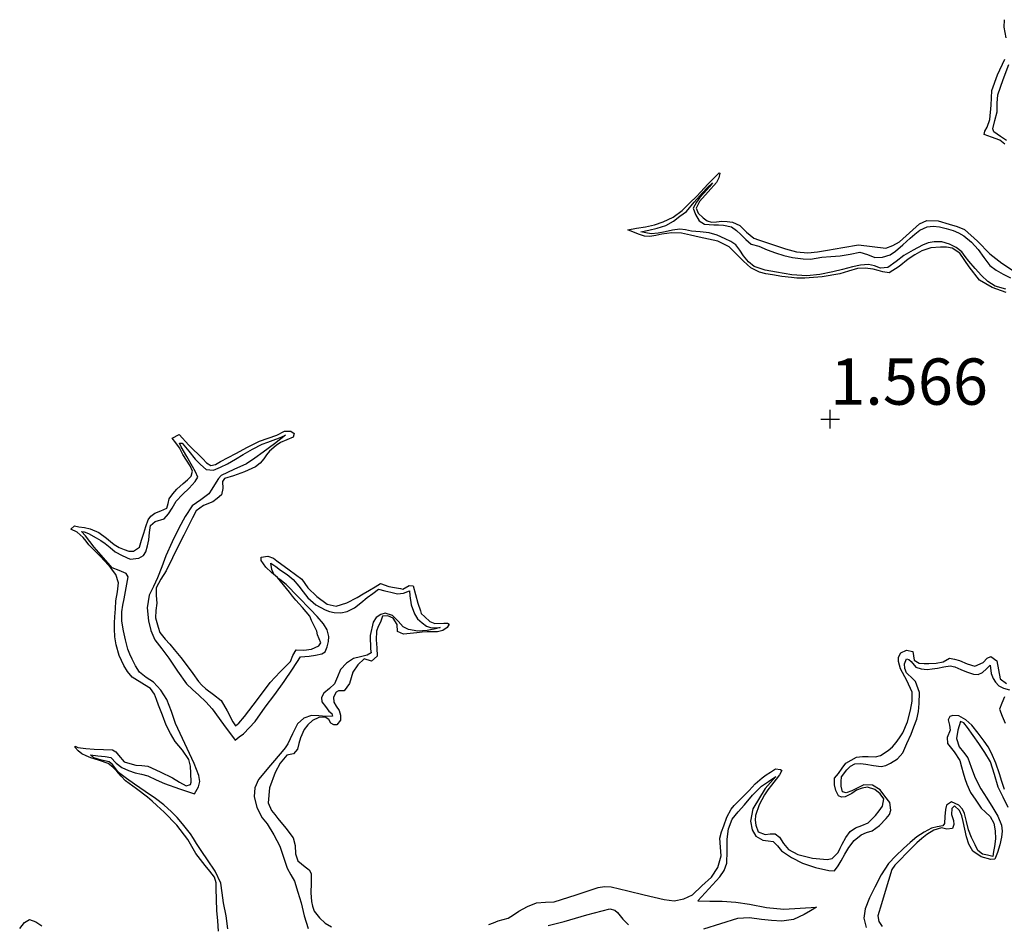
# Model space of a CAD drawing. Units: metres. Extents: x 59997 to 70010, y 406249 to 412501.
# Drawn here: x 66256 to 66309, y 406873 to 406922 of the extents above; entities that cross this region are included whole.
import ezdxf
from ezdxf.enums import TextEntityAlignment as Align

# ---------------------------------------------------------------- set-up
doc = ezdxf.new("R2010")
doc.units = ezdxf.units.M
doc.layers.get('0').update_dxf_attribs({"lineweight": 25})
for name, color, linetype, lineweight in [('B-ME-GW-GRONDWERKLIJN-L-B1', 10, 'Continuous', 25), ('B-ME-GW-HOOGTEPUNT-S-B1', 10, 'Continuous', 25), ('B-ME-OG-BREUK-L-B1', 10, 'Continuous', 25)]:
    doc.layers.add(name, color=color, linetype=linetype, lineweight=lineweight)
doc.styles.add('NLCS-ISO', font='NLCS-ISO.TTF')

# ---------------------------------------------------------------- blocks, each defined once
blk = doc.blocks.new('hoogtepunt')
for p, q in [((-0.5, 0), (0.5, 0)), ((0, 0.5), (0, -0.5))]:
    blk.add_line(p, q)

msp = doc.modelspace()

# ---------------------------------------------------------------- linework, layer by layer
at = {"layer": 'B-ME-GW-GRONDWERKLIJN-L-B1'}
for points in [[(66309.5048, 406920.5848, 1.5564), (66309.3985, 406921.1565, 1.563), (66309.412, 406921.5681, 1.6029)], [(66309.4296, 406914.8552, 1.638), (66309.1676, 406915.0626, 1.638), (66308.7184, 406915.2354, 1.638), (66308.3087, 406915.3624, 1.638), (66308.344, 406915.5552, 1.638), (66308.4843, 406915.7697, 1.638), (66308.6281, 406916.1753, 1.638), (66308.7024, 406916.9618, 1.638), (66308.7282, 406917.7514, 1.638), (66309.0318, 406918.6005, 1.6192), (66309.4268, 406919.4357, 1.5826)], [(66309.4984, 406906.8424, 1.563), (66308.7494, 406907.1019, 1.563), (66308.0632, 406907.5098, 1.563), (66307.5137, 406908.2214, 1.563), (66306.9971, 406908.9556, 1.563), (66306.5958, 406909.2264, 1.563), (66306.2734, 406909.2869, 1.563), (66305.9508, 406909.2826, 1.563), (66305.4422, 406909.2437, 1.563), (66304.9465, 406909.097, 1.563), (66304.5699, 406908.8719, 1.563), (66304.2164, 406908.6339, 1.563), (66303.7175, 406908.2435, 1.563), (66303.1917, 406907.9111, 1.563), (66302.8441, 406907.9618, 1.563), (66302.5812, 406908.0293, 1.563), (66302.3173, 406908.0932, 1.563), (66301.8945, 406908.1464, 1.563), (66301.4716, 406908.1282, 1.563), (66300.9909, 406907.9961, 1.563), (66300.509, 406907.8546, 1.563), (66299.5685, 406907.6868, 1.5255), (66298.6215, 406907.6065, 1.488), (66298.2015, 406907.6215, 1.488), (66297.8979, 406907.6426, 1.488), (66297.3836, 406907.7082, 1.488), (66296.8713, 406907.7902, 1.488), (66296.5253, 406907.8564, 1.488), (66296.1841, 406907.945, 1.488), (66295.718, 406908.1798, 1.4811), (66295.3115, 406908.5352, 1.4643), (66294.5312, 406909.3036, 1.4248), (66293.9179, 406909.614, 1.413), (66293.4189, 406909.7209, 1.413), (66292.9199, 406909.8267, 1.413), (66292.4424, 406909.9361, 1.413), (66291.9643, 406910.0417, 1.413), (66291.4357, 406910.0548, 1.413), (66290.9058, 406909.9859, 1.413), (66290.5745, 406909.9124, 1.413), (66290.2437, 406909.8555, 1.413), (66289.9608, 406909.8873, 1.413), (66289.6857, 406909.9747, 1.413), (66289.3744, 406910.1021, 1.413), (66289.0631, 406910.2296, 1.413), (66289.5367, 406910.3076, 1.413), (66290.0104, 406910.3857, 1.413), (66290.4966, 406910.4928, 1.413), (66290.9734, 406910.6487, 1.413), (66291.5185, 406910.9142, 1.413), (66292.0028, 406911.2761, 1.413), (66292.4018, 406911.6548, 1.413), (66292.7918, 406912.0394, 1.413), (66293.4103, 406912.7076, 1.413), (66293.9906, 406913.3019, 1.413), (66294.0327, 406913.2793, 1.413), (66293.9767, 406913.0275, 1.413), (66293.8582, 406912.7749, 1.413), (66293.3989, 406912.2791, 1.413), (66292.934, 406911.7497, 1.413), (66292.7607, 406911.4009, 1.413), (66292.8717, 406911.127, 1.413), (66293.1274, 406910.8684, 1.413), (66293.3477, 406910.7088, 1.413), (66293.585, 406910.6378, 1.413), (66293.8597, 406910.6585, 1.413), (66294.1343, 406910.6879, 1.413), (66294.4223, 406910.6751, 1.413), (66294.7103, 406910.6334, 1.413), (66295.1122, 406910.4529, 1.413), (66295.4817, 406910.0929, 1.413), (66295.8686, 406909.7711, 1.413), (66296.1308, 406909.6773, 1.413), (66296.3976, 406909.5973, 1.413), (66297.5852, 406909.1969, 1.488), (66298.1818, 406909.0387, 1.5396), (66298.7853, 406908.9802, 1.563), (66299.3172, 406909.0368, 1.563), (66299.8495, 406909.1318, 1.563), (66300.6861, 406909.2773, 1.563), (66301.5224, 406909.4216, 1.563), (66302.2644, 406909.3192, 1.563), (66303.0072, 406909.2346, 1.563), (66303.3817, 406909.3726, 1.563), (66303.7331, 406909.57, 1.563), (66304.4643, 406910.2205, 1.563), (66304.8204, 406910.5398, 1.563), (66305.2235, 406910.7312, 1.563), (66305.8233, 406910.7053, 1.563), (66306.4332, 406910.5296, 1.563), (66306.8551, 406910.4119, 1.563), (66307.2549, 406910.2333, 1.563), (66307.9628, 406909.6046, 1.563), (66308.6265, 406908.9364, 1.563), (66309.2712, 406908.4284, 1.563), (66309.9496, 406907.966, 1.563)], [(66266.953, 406872.3584, 1.563), (66266.907, 406872.9133, 1.563), (66266.8646, 406873.4683, 1.563), (66266.8436, 406874.0613, 1.563), (66266.8253, 406874.6551, 1.563), (66266.8164, 406874.9769, 1.563), (66266.7244, 406875.2814, 1.563), (66266.4794, 406875.602, 1.563), (66266.2256, 406875.9026, 1.563), (66265.9739, 406876.2278, 1.563), (66265.7252, 406876.5555, 1.563), (66265.5111, 406876.933, 1.563), (66265.2991, 406877.3133, 1.563), (66264.6971, 406878.0818, 1.563), (66264.0194, 406878.7796, 1.563), (66263.8191, 406878.9601, 1.563), (66263.6188, 406879.1406, 1.563), (66263.3628, 406879.3713, 1.563), (66263.1069, 406879.6019, 1.563), (66262.5173, 406880.0386, 1.563), (66261.9264, 406880.4737, 1.563), (66261.6867, 406880.7276, 1.563), (66261.4542, 406880.9902, 1.563), (66261.232, 406881.2143, 1.563), (66260.9818, 406881.4058, 1.563), (66260.5182, 406881.5792, 1.563), (66260.0423, 406881.7171, 1.563), (66259.8042, 406881.8194, 1.563), (66259.5696, 406881.931, 1.563), (66259.3596, 406882.0898, 1.563), (66259.2028, 406882.2796, 1.563), (66259.198, 406882.3467, 1.563), (66259.34, 406882.2692, 1.563), (66259.788, 406882.2186, 1.563), (66260.2364, 406882.1785, 1.563), (66260.7284, 406882.1708, 1.563), (66261.2199, 406882.1508, 1.563), (66261.4067, 406882.0493, 1.563), (66261.5454, 406881.8545, 1.563), (66261.858, 406881.5051, 1.563), (66262.1637, 406881.403, 1.563), (66262.4773, 406881.3308, 1.563), (66262.8086, 406881.3105, 1.563), (66263.1336, 406881.2646, 1.563), (66263.8044, 406880.9696, 1.563), (66264.4605, 406880.6446, 1.563), (66264.8323, 406880.4005, 1.563), (66265.2076, 406880.2103, 1.563), (66265.4401, 406880.277, 1.563), (66265.4654, 406880.4057, 1.563), (66265.4567, 406880.8882, 1.563), (66265.432, 406881.2601, 1.563), (66265.3448, 406881.6254, 1.563), (66264.9981, 406882.1322, 1.563), (66264.6154, 406882.606, 1.563), (66264.352, 406883.0346, 1.563), (66264.1248, 406883.4824, 1.563), (66263.9174, 406884.0202, 1.563), (66263.7143, 406884.5594, 1.563), (66263.6045, 406884.8616, 1.563), (66263.4924, 406885.1633, 1.563), (66263.272, 406885.4523, 1.563), (66262.9436, 406885.6568, 1.563), (66262.2831, 406886.0814, 1.563), (66262.0393, 406886.3751, 1.563), (66261.8322, 406886.6998, 1.563), (66261.5872, 406887.2505, 1.563), (66261.4245, 406887.8247, 1.563), (66261.3532, 406888.2566, 1.563), (66261.3274, 406888.6901, 1.563), (66261.3343, 406889.0091, 1.563), (66261.3479, 406889.328, 1.563), (66261.3749, 406889.7569, 1.563), (66261.4051, 406890.1856, 1.563), (66261.4828, 406890.6815, 1.563), (66261.5405, 406891.1746, 1.563), (66261.4039, 406891.6075, 1.563), (66261.1167, 406891.9909, 1.563), (66260.8305, 406892.3128, 1.563), (66260.5377, 406892.6237, 1.563), (66260.2434, 406892.9185, 1.563), (66259.9503, 406893.2137, 1.563), (66259.796, 406893.4165, 1.563), (66259.6428, 406893.6221, 1.563), (66259.305, 406893.8962, 1.563), (66258.962, 406894.0639, 1.563), (66259.1602, 406894.2389, 1.563), (66259.3963, 406894.1876, 1.563), (66259.7101, 406894.1444, 1.563), (66260.0225, 406894.088, 1.563), (66260.4831, 406893.8753, 1.563), (66260.9032, 406893.5772, 1.563), (66261.1103, 406893.4045, 1.563), (66261.3189, 406893.2329, 1.563), (66261.5757, 406893.0818, 1.563), (66261.8478, 406892.9582, 1.563), (66262.1025, 406892.8822, 1.563), (66262.3614, 406892.8792, 1.563), (66262.6744, 406893.0921, 1.563), (66262.7963, 406893.4727, 1.563), (66262.917, 406893.8533, 1.563), (66263.031, 406894.2097, 1.563), (66263.1461, 406894.5659, 1.563), (66263.2929, 406894.7661, 1.563), (66263.4994, 406894.9243, 1.563), (66263.8337, 406895.0491, 1.563), (66264.149, 406895.1974, 1.563), (66264.2245, 406895.4498, 1.563), (66264.2875, 406895.7089, 1.563), (66264.4825, 406895.9714, 1.563), (66264.7024, 406896.2138, 1.563), (66265.0423, 406896.5236, 1.563), (66265.269, 406896.7217, 1.563), (66265.4782, 406896.9288, 1.563), (66265.54, 406897.1856, 1.563), (66265.4113, 406897.4809, 1.563), (66265.021, 406898.0882, 1.563), (66264.8483, 406898.456, 1.563), (66264.6493, 406898.7161, 1.563), (66264.4502, 406898.9763, 1.563), (66264.8316, 406899.1767, 1.5443), (66265.345, 406898.6042, 1.563), (66266.1049, 406897.8589, 1.563), (66266.3069, 406897.6531, 1.563), (66266.5266, 406897.499, 1.563), (66266.7892, 406897.5461, 1.563), (66267.0575, 406897.7074, 1.563), (66267.4705, 406897.9316, 1.563), (66267.884, 406898.1544, 1.563), (66268.5231, 406898.4899, 1.563), (66269.1667, 406898.8165, 1.563), (66269.637, 406898.9775, 1.563), (66270.1055, 406899.142, 1.563), (66270.5193, 406899.3549, 1.563), (66270.8609, 406899.3546, 1.563), (66271.0423, 406899.2315, 1.563), (66270.989, 406899.027, 1.563), (66270.6455, 406898.8921, 1.563), (66270.2976, 406898.741, 1.563), (66270.056, 406898.585, 1.563), (66269.7, 406898.2796, 1.563), (66269.5457, 406898.0752, 1.563), (66269.3973, 406897.8655, 1.563), (66269.1907, 406897.629, 1.563), (66268.9468, 406897.433, 1.563), (66268.3558, 406897.1638, 1.563), (66267.7507, 406896.9453, 1.563), (66267.2751, 406896.7981, 1.563), (66267.1632, 406896.6363, 1.563), (66267.1818, 406896.2541, 1.563), (66267.1076, 406895.9188, 1.563), (66266.8824, 406895.7212, 1.563), (66266.6383, 406895.5438, 1.563), (66266.1413, 406895.3448, 1.563), (66265.7392, 406895.0611, 1.563), (66265.537, 406894.6665, 1.563), (66265.3389, 406894.2703, 1.563), (66265.0738, 406893.7415, 1.563), (66264.8089, 406893.2126, 1.563), (66264.4659, 406892.5107, 1.563), (66264.1266, 406891.8072, 1.563), (66263.8391, 406891.3668, 1.563), (66263.5835, 406890.9028, 1.563), (66263.573, 406890.4828, 1.563), (66263.6211, 406890.0609, 1.563), (66263.5594, 406889.6704, 1.563), (66263.544, 406889.2818, 1.563), (66263.6157, 406889.0293, 1.563), (66263.6969, 406888.7804, 1.563), (66263.77, 406888.4923, 1.563), (66264.0697, 406888.1313, 1.563), (66264.3137, 406887.8534, 1.563), (66264.5547, 406887.573, 1.563), (66264.9052, 406887.1327, 1.563), (66265.2475, 406886.686, 1.563), (66265.5579, 406886.2646, 1.563), (66265.8691, 406885.843, 1.563), (66266.0549, 406885.6365, 1.563), (66266.2557, 406885.4441, 1.563), (66266.6816, 406885.1385, 1.563), (66267.0844, 406884.8084, 1.563), (66267.4171, 406884.2517, 1.563), (66267.7211, 406883.669, 1.563), (66267.8756, 406883.4489, 1.563), (66268.038, 406883.5955, 1.563), (66268.3546, 406883.9466, 1.563), (66269.0558, 406884.867, 1.563), (66269.7469, 406885.7929, 1.563), (66270.2816, 406886.3688, 1.563), (66270.8304, 406886.9275, 1.563), (66270.964, 406887.2506, 1.563), (66271.1441, 406887.5438, 1.563), (66271.5642, 406887.5289, 1.563), (66271.9737, 406887.5765, 1.563), (66272.3754, 406887.7574, 1.563), (66272.4726, 406887.9324, 1.563), (66272.3023, 406888.3587, 1.563), (66272.2547, 406888.5631, 1.563), (66272.1178, 406888.8464, 1.563), (66271.9765, 406889.127, 1.563), (66271.8743, 406889.3605, 1.563), (66271.6914, 406889.6067, 1.563), (66271.484, 406889.8335, 1.563), (66271.2994, 406890.0265, 1.563), (66271.1191, 406890.2229, 1.563), (66270.9498, 406890.4438, 1.563), (66270.7832, 406890.667, 1.563), (66270.4605, 406891.0628, 1.563), (66270.1276, 406891.4498, 1.563), (66269.8192, 406891.7318, 1.563), (66269.5044, 406892.0114, 1.563), (66269.3782, 406892.1958, 1.563), (66269.2599, 406892.3721, 1.563), (66269.2596, 406892.5452, 1.563), (66269.6118, 406892.6115, 1.563), (66269.9153, 406892.4895, 1.563), (66270.0918, 406892.3608, 1.563), (66270.7714, 406891.8621, 1.563), (66271.4486, 406891.3603, 1.563), (66271.6206, 406891.1385, 1.563), (66271.775, 406890.8945, 1.563), (66272.2554, 406890.4229, 1.563), (66272.8228, 406890.0209, 1.563), (66273.3012, 406889.9028, 1.563), (66273.8819, 406890.0923, 1.563), (66274.4399, 406890.3716, 1.563), (66274.7726, 406890.5722, 1.563), (66275.1043, 406890.7729, 1.563), (66275.4048, 406890.955, 1.563), (66275.7073, 406891.1285, 1.563), (66276.1455, 406890.9659, 1.563), (66276.4639, 406890.911, 1.563), (66276.7828, 406890.8562, 1.563), (66276.9065, 406890.8256, 1.563), (66277.2573, 406891.0245, 1.563), (66277.4707, 406891.0039, 1.563), (66277.6003, 406890.5437, 1.563), (66277.7099, 406890.0612, 1.563), (66277.8635, 406889.65, 1.563), (66277.8923, 406889.5029, 1.563), (66278.1032, 406889.3229, 1.563), (66278.3602, 406889.0711, 1.563), (66278.6273, 406888.9738, 1.563), (66279.1312, 406888.9836, 1.563), (66279.3242, 406888.9824, 1.563), (66279.4131, 406888.9302, 1.563), (66279.3039, 406888.7558, 1.563), (66279.0643, 406888.5881, 1.563), (66278.7761, 406888.5145, 1.563), (66278.4993, 406888.526, 1.563), (66278.2233, 406888.5278, 1.563), (66277.9435, 406888.4971, 1.563), (66277.6637, 406888.4664, 1.563), (66277.2995, 406888.4259, 1.563), (66276.9353, 406888.3855, 1.563), (66276.6246, 406888.5443, 1.563), (66276.6007, 406888.9092, 1.563), (66276.3917, 406889.2591, 1.563), (66276.0883, 406889.3811, 1.563), (66275.8024, 406889.366, 1.563), (66275.6965, 406889.0473, 1.563), (66275.5798, 406888.8107, 1.563), (66275.4823, 406888.5636, 1.563), (66275.4636, 406888.0955, 1.563), (66275.5093, 406887.6483, 1.563), (66275.5145, 406887.2012, 1.563), (66275.2204, 406886.9309, 1.563), (66274.8155, 406887.0635, 1.563), (66274.4689, 406886.7455, 1.563), (66274.2097, 406886.3468, 1.563), (66274.1105, 406886.0388, 1.563), (66274.0181, 406885.7316, 1.563), (66273.746, 406885.3404, 1.563), (66273.4278, 406885.3342, 1.563), (66273.309, 406885.2696, 1.563), (66273.1698, 406884.996, 1.563), (66273.1777, 406884.7213, 1.563), (66273.3127, 406884.4995, 1.563), (66273.4606, 406884.2744, 1.563), (66273.5436, 406884.0181, 1.563), (66273.5455, 406883.7534, 1.563), (66273.3406, 406883.5038, 1.563), (66273.172, 406883.4981, 1.563), (66273.012, 406883.5979, 1.563), (66272.9176, 406883.784, 1.563), (66272.7094, 406883.911, 1.563), (66272.3657, 406883.8905, 1.563), (66272.0287, 406883.7265, 1.563), (66271.7727, 406883.5064, 1.563), (66271.5754, 406883.2461, 1.563), (66271.3696, 406882.8053, 1.563), (66271.2946, 406882.4971, 1.563), (66271.2153, 406882.1867, 1.563), (66271.0053, 406881.9315, 1.563), (66270.643, 406881.854, 1.563), (66270.2794, 406881.4228, 1.563), (66270.0112, 406880.9183, 1.563), (66269.7007, 406880.098, 1.563), (66269.6272, 406879.2845, 1.563), (66269.8076, 406878.8694, 1.563), (66269.9831, 406878.6543, 1.563), (66270.1585, 406878.4421, 1.563), (66270.5808, 406877.9262, 1.563), (66270.9871, 406877.3924, 1.563), (66271.0862, 406876.9783, 1.563), (66271.1104, 406876.5337, 1.563), (66271.2357, 406876.1582, 1.563), (66271.6299, 406875.8268, 1.563), (66271.8449, 406875.6796, 1.563), (66271.9551, 406875.4796, 1.563), (66271.9555, 406874.9515, 1.563), (66271.94, 406874.4226, 1.563), (66271.9737, 406873.9679, 1.488), (66272.0243, 406873.7041, 1.488), (66272.1172, 406873.4447, 1.488), (66272.3963, 406873.0719, 1.488), (66272.7099, 406872.7997, 1.488), (66273.058, 406872.5867, 1.488)], [(66281.5583, 406872.7143, 1.488), (66281.8092, 406872.8095, 1.488), (66282.0578, 406872.9106, 1.488), (66282.3307, 406872.9859, 1.488), (66282.6019, 406873.0668, 1.488), (66282.8883, 406873.2474, 1.488), (66283.1664, 406873.4469, 1.488), (66283.6371, 406873.6965, 1.488), (66284.1311, 406873.8907, 1.488), (66284.6073, 406873.9256, 1.488), (66285.084, 406873.9411, 1.488), (66286.2649, 406874.3302, 1.488), (66287.4545, 406874.7141, 1.488), (66287.8098, 406874.7768, 1.488), (66288.1633, 406874.7622, 1.488), (66289.0556, 406874.5442, 1.488), (66289.9478, 406874.3258, 1.488), (66290.4853, 406874.1949, 1.488), (66291.0228, 406874.0643, 1.488), (66291.5622, 406873.9925, 1.488), (66292.0826, 406874.0991, 1.488), (66292.3157, 406874.2123, 1.488), (66292.5488, 406874.3255, 1.488), (66293.0686, 406874.8015, 1.4037), (66293.5884, 406875.2776, 1.338), (66293.9319, 406875.7994, 1.3298), (66294.1035, 406876.4193, 1.338), (66294.0671, 406876.8996, 1.338), (66294.0388, 406877.3765, 1.338), (66294.1284, 406877.7156, 1.338), (66294.2433, 406878.0507, 1.338), (66294.4153, 406878.5155, 1.338), (66294.6487, 406878.9478, 1.338), (66294.8109, 406879.1411, 1.338), (66294.9852, 406879.3211, 1.338), (66295.298, 406879.6352, 1.338), (66295.6113, 406879.9486, 1.338), (66295.951, 406880.3063, 1.338), (66296.3139, 406880.6385, 1.338), (66296.5375, 406880.7921, 1.338), (66296.7656, 406880.9384, 1.338), (66297.0378, 406881.1173, 1.338), (66297.3209, 406881.0962, 1.338), (66297.3825, 406881.0283, 1.338), (66297.2623, 406880.7952, 1.338), (66297.0827, 406880.5634, 1.338), (66296.8231, 406880.2418, 1.338), (66296.6342, 406879.9835, 1.338), (66296.4517, 406879.718, 1.338), (66296.1528, 406879.1771, 1.3005), (66295.9567, 406878.5984, 1.263), (66295.9446, 406878.3458, 1.263), (66295.9826, 406878.0902, 1.263), (66296.1073, 406877.7253, 1.263), (66296.4809, 406877.5805, 1.263), (66296.75, 406877.6113, 1.263), (66297.0153, 406877.614, 1.263), (66297.2635, 406877.4307, 1.263), (66297.4822, 406877.0882, 1.263), (66297.7432, 406876.7661, 1.263), (66298.2555, 406876.5023, 1.263), (66299.0411, 406876.3016, 1.263), (66299.8351, 406876.2344, 1.263), (66300.1037, 406876.2752, 1.263), (66300.4268, 406876.6001, 1.263), (66300.5411, 406876.832, 1.263), (66300.6527, 406877.0632, 1.263), (66300.8466, 406877.4113, 1.263), (66301.0745, 406877.7437, 1.263), (66301.3562, 406877.9444, 1.263), (66301.7051, 406878.0693, 1.263), (66302.0431, 406878.2142, 1.263), (66302.2554, 406878.3989, 1.263), (66302.4477, 406878.6071, 1.263), (66302.6492, 406878.8519, 1.263), (66302.8308, 406879.1104, 1.263), (66302.8961, 406879.496, 1.263), (66302.6992, 406879.7761, 1.263), (66302.4033, 406880.0008, 1.263), (66302.0146, 406880.1288, 1.263), (66301.718, 406880.0859, 1.263), (66301.4226, 406879.9755, 1.263), (66301.1716, 406879.7976, 1.263), (66300.8016, 406879.6176, 1.263), (66300.6097, 406879.5939, 1.263), (66300.4454, 406879.6743, 1.263), (66300.2928, 406879.9513, 1.263), (66300.2352, 406880.2577, 1.263), (66300.238, 406880.6188, 1.263), (66300.4374, 406880.8735, 1.263), (66300.6407, 406881.1549, 1.263), (66300.8334, 406881.427, 1.263), (66301.4126, 406881.7592, 1.3005), (66301.7372, 406881.795, 1.338), (66302.0475, 406881.7981, 1.3755), (66302.4366, 406881.7656, 1.3755), (66302.7086, 406881.8436, 1.3755), (66303.1354, 406882.1103, 1.413), (66303.3636, 406882.3187, 1.413), (66303.5534, 406882.5517, 1.413), (66303.7481, 406882.8053, 1.413), (66303.9303, 406883.0704, 1.413), (66304.1797, 406883.66, 1.488), (66304.3301, 406884.2857, 1.563), (66304.4284, 406884.7789, 1.563), (66304.4181, 406885.2668, 1.563), (66304.1355, 406885.8916, 1.563), (66303.8024, 406886.5186, 1.563), (66303.6917, 406886.9214, 1.563), (66303.6882, 406887.1579, 1.563), (66303.8056, 406887.3945, 1.563), (66304.1117, 406887.5327, 1.563), (66304.4658, 406887.4559, 1.563), (66304.5425, 406886.9929, 1.563), (66304.8001, 406886.8314, 1.563), (66305.0662, 406886.8046, 1.563), (66305.3321, 406886.8064, 1.563), (66305.7154, 406886.8367, 1.563), (66306.0971, 406886.8946, 1.563), (66306.4473, 406887.1042, 1.563), (66306.719, 406887.0508, 1.563), (66306.9902, 406886.9683, 1.563), (66307.4, 406886.7914, 1.563), (66307.8069, 406886.6665, 1.563), (66308.2529, 406886.8705, 1.563), (66308.4691, 406887.0945, 1.563), (66308.6829, 406887.1798, 1.563), (66309.0073, 406886.9582, 1.563), (66309.1725, 406885.978, 1.488), (66309.5303, 406885.7263, 1.488)], [(66309.6172, 406879.0434, 1.488), (66309.3474, 406879.5879, 1.488), (66309.0738, 406880.1289, 1.488), (66308.8747, 406880.8163, 1.488), (66308.654, 406881.4968, 1.488), (66308.3603, 406882.0067, 1.488), (66308.0353, 406882.4986, 1.488), (66307.7279, 406882.9316, 1.488), (66307.408, 406883.3568, 1.488), (66307.2168, 406883.6083, 1.488), (66307.036, 406883.682, 1.488), (66306.8898, 406883.218, 1.488), (66306.8278, 406882.769, 1.488), (66306.9624, 406882.3145, 1.488), (66307.2082, 406882.0176, 1.488), (66307.4381, 406881.7242, 1.488), (66307.619, 406881.2218, 1.488), (66307.8023, 406880.7195, 1.488), (66307.958, 406880.3826, 1.488), (66308.1281, 406880.0523, 1.488), (66308.4544, 406879.5346, 1.488), (66308.7907, 406879.0209, 1.488), (66309.0472, 406878.5687, 1.488), (66309.2519, 406878.0903, 1.488), (66309.2955, 406877.7626, 1.488), (66309.2536, 406877.4324, 1.488), (66309.1566, 406877.0225, 1.488), (66309.0406, 406876.6147, 1.488), (66308.8946, 406876.2515, 1.488), (66308.678, 406876.2347, 1.488), (66308.1596, 406876.3769, 1.488), (66307.7002, 406876.6818, 1.488), (66307.4844, 406877.0494, 1.413), (66307.3696, 406877.4442, 1.338), (66307.2713, 406877.8663, 1.338), (66307.1728, 406878.288, 1.338), (66307.1019, 406878.5845, 1.338), (66306.9783, 406878.8773, 1.338), (66306.722, 406879.1184, 1.338), (66306.5642, 406878.988, 1.338), (66306.5569, 406878.6642, 1.338), (66306.6555, 406878.3402, 1.338), (66306.6789, 406878.1237, 1.338), (66306.598, 406877.9074, 1.338), (66306.3028, 406877.8706, 1.338), (66306.0133, 406877.9296, 1.338), (66305.6053, 406877.8036, 1.338), (66305.2247, 406877.5801, 1.338), (66304.9439, 406877.3668, 1.338), (66304.6848, 406877.1377, 1.338), (66304.19, 406876.6451, 1.338), (66303.7064, 406876.1415, 1.338), (66303.4901, 406875.9296, 1.338), (66303.3263, 406875.6863, 1.338), (66303.1393, 406875.0987, 1.3005), (66302.9674, 406874.5054, 1.263), (66302.7692, 406873.8425, 1.263), (66302.5787, 406873.1796, 1.263), (66302.6173, 406872.8905, 1.263), (66302.7982, 406872.6182, 1.263)], [(66292.8464, 406873.9886, 1.0755), (66293.4997, 406873.986, 1.038), (66294.1529, 406873.9834, 1.0005), (66294.8966, 406873.9224, 0.9614), (66295.6376, 406873.8176, 0.9255), (66296.562, 406873.6446, 0.8963), (66297.4883, 406873.5544, 0.8505), (66298.3752, 406873.6039, 0.7755), (66299.2621, 406873.6534, 0.7005)], [(66256.2069, 406872.4973, 1.563), (66256.4716, 406872.8244, 1.563), (66256.7393, 406872.9871, 1.563), (66257.0741, 406872.8618, 1.563), (66257.4091, 406872.6562, 1.563)]]:
    msp.add_polyline3d(points, dxfattribs=at)
at = {"layer": 'B-ME-OG-BREUK-L-B1'}
for points in [[(66309.5224, 406915.0398, 1.0943), (66309.1905, 406915.2667, 1.0943), (66308.8426, 406915.5163, 1.0943), (66308.7843, 406915.6698, 1.0943), (66308.8993, 406916.1324, 1.0943), (66309.0263, 406916.5983, 1.0943), (66309.0115, 406917.0614, 1.0943), (66309.0513, 406917.5154, 1.0943), (66309.3505, 406918.3368, 1.0943), (66309.6498, 406919.1581, 1.0943)], [(66309.4861, 406907.0182, 1.1318), (66308.9092, 406907.19, 1.1318), (66308.5146, 406907.4416, 1.1318), (66308.1796, 406907.7567, 1.1318), (66307.8241, 406908.1432, 1.1318), (66307.4814, 406908.5375, 1.1318), (66307.2962, 406908.7823, 1.1318), (66307.1061, 406909.0274, 1.1318), (66306.803, 406909.2716, 1.1318), (66306.4425, 406909.4437, 1.1318), (66306.0246, 406909.5673, 1.1318), (66305.6073, 406909.5802, 1.1318), (66305.293, 406909.5131, 1.1318), (66304.985, 406909.3934, 1.1318), (66304.473, 406909.1215, 1.1318), (66303.9837, 406908.831, 1.1318), (66303.5532, 406908.5055, 1.1318), (66303.1031, 406908.1899, 1.1318), (66302.7224, 406908.1592, 1.1318), (66302.3948, 406908.2726, 1.1318), (66302.0646, 406908.3582, 1.1318), (66301.6348, 406908.3165, 1.1318), (66301.2055, 406908.2333, 1.1318), (66300.6699, 406908.0897, 1.1318), (66300.1317, 406907.9484, 1.1318), (66299.4346, 406907.8044, 1.1318), (66298.7358, 406907.7314, 1.1318), (66297.9159, 406907.7939, 1.1318), (66297.0954, 406907.937, 1.1318), (66296.4858, 406908.0382, 1.1318), (66295.896, 406908.2401, 1.1318), (66295.579, 406908.502, 1.1318), (66295.3196, 406908.8202, 1.1318), (66295.1171, 406909.1288, 1.1318), (66294.8909, 406909.4188, 1.1318), (66294.6213, 406909.5969, 1.1318), (66294.328, 406909.7342, 1.1318), (66293.8968, 406909.9281, 1.1318), (66293.4508, 406910.0702, 1.1318), (66292.9733, 406910.12, 1.1318), (66292.4962, 406910.1526, 1.1318), (66292.1881, 406910.2242, 1.1318), (66291.88, 406910.2635, 1.1318), (66291.4841, 406910.2011, 1.1505), (66291.0881, 406910.1235, 1.1693), (66290.7033, 406910.0363, 1.1693), (66290.3185, 406910.0139, 1.1693), (66290.0389, 406910.0643, 1.1693), (66289.7592, 406910.1147, 1.1693), (66290.2042, 406910.2111, 1.1693), (66290.6493, 406910.3076, 1.1693), (66291.1082, 406910.4579, 1.1693), (66291.5265, 406910.6989, 1.1693), (66291.8797, 406910.9564, 1.1693), (66292.2329, 406911.2139, 1.1693), (66292.6556, 406911.717, 1.1693), (66293.0873, 406912.2119, 1.1693), (66293.3573, 406912.4888, 1.1693), (66293.6327, 406912.7609, 1.1693), (66293.48, 406912.5525, 1.1693), (66293.1656, 406912.212, 1.1693), (66292.9621, 406911.9696, 1.1693), (66292.7647, 406911.7171, 1.1693), (66292.5849, 406911.3918, 1.1693), (66292.7115, 406911.0427, 1.1693), (66292.9242, 406910.7156, 1.1693), (66293.2093, 406910.5208, 1.1693), (66293.7046, 406910.4885, 1.1693), (66293.9657, 406910.4851, 1.1693), (66294.2267, 406910.4802, 1.1693), (66294.6698, 406910.3788, 1.1318), (66294.9355, 406910.1863, 1.1318), (66295.1763, 406909.9729, 1.1318), (66295.4391, 406909.6997, 1.1318), (66295.7232, 406909.4496, 1.1318), (66296.1376, 406909.3387, 1.1318), (66296.5838, 406909.1526, 1.1318), (66297.0348, 406908.9746, 1.1318), (66297.4933, 406908.8371, 1.1318), (66297.9603, 406908.7314, 1.1318), (66298.2482, 406908.6869, 1.1318), (66298.5375, 406908.6556, 1.1318), (66298.9284, 406908.6417, 1.1318), (66299.2327, 406908.6879, 1.1318), (66299.5366, 406908.7401, 1.1318), (66300.0321, 406908.7776, 1.1318), (66300.5284, 406908.811, 1.1318), (66301.0705, 406908.916, 1.1318), (66301.6059, 406909.0218, 1.1318), (66302.0059, 406908.8895, 1.1318), (66302.4012, 406908.7292, 1.1318), (66302.8194, 406908.7467, 1.1318), (66303.2324, 406908.8792, 1.1318), (66303.5197, 406909.0749, 1.1318), (66303.9189, 406909.4225, 1.1318), (66304.3178, 406909.7699, 1.1318), (66304.5731, 406909.989, 1.1318), (66304.8317, 406910.2058, 1.1318), (66305.2341, 406910.3836, 1.1318), (66305.5662, 406910.4143, 1.113), (66305.8978, 406910.3814, 1.0943), (66306.2703, 406910.2998, 1.0943), (66306.6377, 406910.1842, 1.0943), (66306.9361, 406910.0597, 1.0943), (66307.2151, 406909.8961, 1.0943), (66307.6229, 406909.5499, 1.0943), (66307.9876, 406909.1644, 1.0943), (66308.2996, 406908.7284, 1.0943), (66308.6287, 406908.3037, 1.0943), (66308.9719, 406908.0408, 1.0943), (66309.3512, 406907.8242, 1.0943), (66309.7322, 406907.6343, 1.0943)], [(66267.4469, 406872.4877, 0.9255), (66267.361, 406873.1928, 0.9712), (66267.2107, 406873.8931, 1.0005), (66267.1547, 406874.4219, 1.0005), (66267.072, 406874.9479, 1.0005), (66266.7678, 406875.6049, 1.0005), (66266.3543, 406876.211, 1.0005), (66266.0515, 406876.6541, 1.0005), (66265.7514, 406877.0979, 1.0005), (66265.5964, 406877.3558, 1.0005), (66265.4384, 406877.6124, 1.0005), (66265.2273, 406877.8931, 1.0005), (66265.0014, 406878.1627, 1.0005), (66264.7174, 406878.4893, 1.0005), (66264.4166, 406878.8009, 1.0005), (66263.9939, 406879.1739, 1.0005), (66263.5464, 406879.5142, 1.0005), (66262.98, 406879.9074, 1.0307), (66262.4124, 406880.2985, 1.0755), (66261.9743, 406880.6043, 1.1), (66261.5466, 406880.9271, 1.113), (66261.3547, 406881.201, 1.113), (66261.2195, 406881.3532, 1.113), (66261.0475, 406881.4981, 1.113), (66260.6214, 406881.5952, 1.1318), (66260.2146, 406881.7156, 1.1505), (66260.0324, 406881.8823, 1.1505), (66260.4293, 406881.833, 1.1318), (66260.8261, 406881.7836, 1.113), (66261.1237, 406881.7276, 1.113), (66261.4282, 406881.4331, 1.0755), (66261.7272, 406881.194, 1.0755), (66262.0784, 406881.0325, 1.0755), (66262.4451, 406880.916, 1.0755), (66262.7912, 406880.8324, 1.0755), (66263.1339, 406880.74, 1.0755), (66263.579, 406880.5332, 1.0394), (66264.0258, 406880.3305, 1.0005), (66264.8354, 406880.0524, 0.9912), (66265.6451, 406879.7744, 0.9818), (66265.8649, 406880.1524, 0.9818), (66265.9415, 406880.4489, 0.9818), (66265.8887, 406880.7712, 0.9818), (66265.6256, 406881.409, 0.9818), (66265.1262, 406882.489, 0.9818), (66264.6339, 406883.5658, 0.9818), (66264.4025, 406884.2197, 0.9818), (66264.1583, 406884.8737, 0.9818), (66263.8395, 406885.3647, 0.9818), (66263.4369, 406885.7967, 0.9818), (66263.0454, 406886.0637, 0.9955), (66262.6758, 406886.3512, 1.0193), (66262.4574, 406886.6867, 1.0384), (66262.2767, 406887.0442, 1.0568), (66262.1549, 406887.3123, 1.0582), (66262.0499, 406887.5871, 1.0568), (66261.9185, 406888.0801, 1.0782), (66261.8214, 406888.5812, 1.0943), (66261.7289, 406889.0932, 1.0943), (66261.7242, 406889.6034, 1.0943), (66261.7862, 406889.9559, 1.0943), (66261.8502, 406890.3082, 1.0943), (66261.96, 406890.9022, 1.0943), (66262.0685, 406891.4958, 1.0943), (66261.9638, 406891.6761, 1.0943), (66261.5757, 406891.8325, 1.0943), (66261.2101, 406891.9814, 1.0943), (66260.98, 406892.2242, 1.0943), (66260.6032, 406892.6579, 1.0943), (66260.232, 406893.0952, 1.0943), (66259.9942, 406893.4008, 1.1318), (66259.7625, 406893.7103, 1.1693), (66259.5441, 406893.9323, 1.1693), (66259.6983, 406893.9213, 1.1693), (66259.9188, 406893.822, 1.1693), (66260.3476, 406893.5872, 1.1693), (66260.5841, 406893.4445, 1.1693), (66260.8165, 406893.296, 1.1693), (66261.0863, 406893.0698, 1.1693), (66261.3573, 406892.844, 1.1693), (66261.7368, 406892.6384, 1.1693), (66262.1844, 406892.4523, 1.1693), (66262.6524, 406892.4903, 1.1693), (66262.8996, 406892.6414, 1.1693), (66263.0223, 406892.839, 1.1693), (66263.1143, 406893.1606, 1.1693), (66263.1859, 406893.4847, 1.1693), (66263.2131, 406893.875, 1.1693), (66263.2736, 406894.2645, 1.1693), (66263.5332, 406894.4853, 1.1693), (66264.0092, 406894.6272, 1.1693), (66264.2515, 406894.897, 1.1693), (66264.4528, 406895.1975, 1.1693), (66264.6541, 406895.5718, 1.1693), (66265.0045, 406895.9284, 1.1693), (66265.3588, 406896.2806, 1.1693), (66265.6888, 406896.6299, 1.1693), (66265.8361, 406896.866, 1.1693), (66265.7021, 406897.1529, 1.1693), (66265.536, 406897.4395, 1.1693), (66265.2293, 406897.9777, 1.188), (66264.9224, 406898.5128, 1.2068), (66264.8418, 406898.7143, 1.2068), (66264.9832, 406898.7005, 1.2068), (66265.3395, 406898.2733, 1.2068), (66265.6958, 406897.8461, 1.2068), (66265.9668, 406897.551, 1.2068), (66266.2819, 406897.2877, 1.2068), (66266.682, 406897.2504, 1.2068), (66267.0637, 406897.406, 1.2068), (66267.4345, 406897.5928, 1.2068), (66267.86, 406897.8416, 1.2213), (66268.2854, 406898.0889, 1.2443), (66268.7913, 406898.3872, 1.2639), (66269.316, 406898.6503, 1.2818), (66269.605, 406898.7625, 1.28), (66269.8941, 406898.8719, 1.2818), (66270.2352, 406899.0014, 1.3005), (66270.5764, 406899.1309, 1.3193), (66269.97, 406898.6753, 1.2818), (66269.3636, 406898.2198, 1.2443), (66268.9159, 406897.8985, 1.2), (66268.4613, 406897.5882, 1.1693), (66267.7772, 406897.2831, 1.1693), (66267.0969, 406896.9588, 1.1693), (66266.9462, 406896.7916, 1.1693), (66266.74, 406896.4622, 1.1693), (66266.5857, 406896.2174, 1.1693), (66266.4304, 406895.9734, 1.1693), (66265.99, 406895.6453, 1.1693), (66265.5342, 406895.3262, 1.1693), (66265.1419, 406894.7419, 1.1693), (66264.8042, 406894.1251, 1.1693), (66264.4433, 406893.3784, 1.1693), (66264.1056, 406892.623, 1.1693), (66263.8779, 406892.033, 1.1318), (66263.656, 406891.442, 1.0943), (66263.4294, 406890.9698, 1.0943), (66263.2052, 406890.4945, 1.0943), (66263.0985, 406889.8133, 1.0943), (66263.1745, 406889.1179, 1.0943), (66263.2899, 406888.589, 1.0943), (66263.5133, 406888.0952, 1.0943), (66263.8881, 406887.5938, 1.0568), (66264.2646, 406887.105, 1.0193), (66264.7306, 406886.4017, 1.0193), (66265.222, 406885.7169, 1.0193), (66265.5459, 406885.4062, 1.0193), (66265.8848, 406885.1095, 1.0193), (66266.2588, 406884.7485, 0.9911), (66266.6025, 406884.3617, 0.9443), (66267.2214, 406883.521, 0.8693), (66267.8403, 406882.6804, 0.7943), (66268.068, 406882.849, 0.8318), (66268.2957, 406883.0176, 0.8693), (66268.929, 406883.6821, 0.9339), (66269.4713, 406884.4447, 0.9443), (66269.9927, 406885.1348, 0.9371), (66270.4947, 406885.8372, 0.9443), (66270.9384, 406886.5006, 0.9818), (66271.382, 406887.1639, 1.0193), (66271.839, 406887.2119, 1.0193), (66272.1862, 406887.2622, 1.0193), (66272.5311, 406887.3361, 1.0193), (66272.7033, 406887.4487, 1.0193), (66272.8278, 406887.7155, 1.0193), (66272.893, 406887.9915, 1.0193), (66272.9006, 406888.2663, 1.0193), (66272.8107, 406888.6211, 1.034), (66272.6244, 406888.9448, 1.0568), (66272.2775, 406889.3504, 1.0775), (66271.9177, 406889.7332, 1.0943), (66271.2597, 406890.4047, 1.077), (66270.6014, 406891.076, 1.0568), (66270.2559, 406891.3507, 1.0961), (66269.9354, 406891.6374, 1.1529), (66269.8303, 406891.882, 1.1693), (66269.7838, 406892.2219, 1.1693), (66270.0453, 406892.0393, 1.1693), (66270.3067, 406891.8567, 1.1693), (66270.6523, 406891.6072, 1.1505), (66270.9836, 406891.3377, 1.1318), (66271.2934, 406890.9878, 1.1318), (66271.5271, 406890.6737, 1.1318), (66271.7661, 406890.3598, 1.1318), (66272.1983, 406889.9851, 1.1318), (66272.7101, 406889.701, 1.1318), (66272.9514, 406889.6114, 1.1318), (66273.1976, 406889.5648, 1.1318), (66273.55, 406889.5537, 1.1318), (66273.901, 406889.6179, 1.1318), (66274.2998, 406889.8141, 1.1318), (66274.6415, 406890.0908, 1.1451), (66274.9832, 406890.3652, 1.1693), (66275.2846, 406890.5961, 1.188), (66275.5861, 406890.827, 1.2068), (66275.9263, 406890.7401, 1.2068), (66276.2666, 406890.6533, 1.2068), (66276.6129, 406890.5733, 1.2255), (66276.9514, 406890.6018, 1.2443), (66277.2738, 406890.7357, 1.2443), (66277.2875, 406890.4656, 1.2443), (66277.3634, 406889.9698, 1.2443), (66277.5339, 406889.4859, 1.2443), (66277.707, 406889.2223, 1.2443), (66277.946, 406889.0034, 1.2443), (66278.1865, 406888.8246, 1.2389), (66278.4477, 406888.7432, 1.2443), (66278.9304, 406888.7528, 1.3193), (66278.5784, 406888.673, 1.2818), (66278.2265, 406888.5932, 1.2443), (66277.7189, 406888.5585, 1.2142), (66277.2073, 406888.6428, 1.2068), (66276.9267, 406888.7846, 1.2068), (66276.6496, 406889.092, 1.1859), (66276.3512, 406889.3992, 1.1693), (66275.9546, 406889.5242, 1.1693), (66275.7187, 406889.464, 1.1693), (66275.4707, 406889.2873, 1.1693), (66275.302, 406889.0465, 1.1693), (66275.1511, 406888.3149, 1.1505), (66275.1616, 406887.5818, 1.1318), (66275.2034, 406887.3875, 1.1318), (66274.9788, 406887.2615, 1.1318), (66274.612, 406887.1777, 1.113), (66274.25, 406887.0797, 1.0943), (66273.8632, 406886.8275, 1.0943), (66273.5447, 406886.4876, 1.0943), (66273.3744, 406886.0954, 1.0943), (66273.2234, 406885.706, 1.0943), (66272.9384, 406885.4619, 1.0943), (66272.6434, 406885.2081, 1.0943), (66272.5183, 406884.9716, 1.0943), (66272.5345, 406884.7404, 1.0943), (66272.7214, 406884.4899, 1.0943), (66272.9105, 406884.2399, 1.0943), (66273.0711, 406884.1058, 1.0943), (66273.1046, 406883.974, 1.0943), (66272.7661, 406883.9455, 1.0943), (66272.3662, 406883.9882, 1.0943), (66271.9663, 406884.0095, 1.0943), (66271.5567, 406883.8646, 1.0568), (66271.2247, 406883.5561, 1.0193), (66270.9506, 406883.0152, 1.0193), (66270.7005, 406882.4824, 1.0193), (66270.5494, 406882.2655, 1.0193), (66270.3932, 406882.052, 1.0193), (66269.751, 406881.3217, 0.9818), (66269.1052, 406880.545, 0.9443), (66268.9104, 406880.0924, 0.9443), (66268.8812, 406879.6252, 0.9443), (66269.0159, 406879.0437, 0.9443), (66269.3007, 406878.4792, 0.9443), (66269.5828, 406878.1543, 0.9443), (66269.9466, 406877.5651, 0.9068), (66270.2603, 406876.9476, 0.8693), (66270.4589, 406876.349, 0.8693), (66270.6557, 406875.7525, 0.8693), (66270.8576, 406875.4081, 0.8693), (66271.047, 406875.0564, 0.8693), (66271.2379, 406874.4725, 0.8693), (66271.4146, 406873.8864, 0.8693), (66271.5739, 406873.1913, 0.8049), (66271.788, 406872.499, 0.7193)], [(66292.8464, 406873.9886, 1.0755), (66293.4369, 406874.6438, 1.0334), (66294.0275, 406875.2989, 1.0005), (66294.2598, 406875.64, 0.9984), (66294.4044, 406876.0304, 1.0005), (66294.437, 406876.6777, 1.0005), (66294.4339, 406877.3276, 1.0005), (66294.4986, 406877.8858, 1.0005), (66294.6977, 406878.4036, 1.0005), (66295.0224, 406878.7998, 1.0005), (66295.3595, 406879.1713, 1.0005), (66295.7926, 406879.7077, 1.0448), (66296.2799, 406880.1811, 1.0755), (66296.6695, 406880.4465, 1.0568), (66297.0591, 406880.712, 1.038), (66296.4764, 406880.06, 1.0755), (66295.8153, 406878.9685, 1.038), (66295.6879, 406878.2901, 1.0005), (66295.7827, 406877.8358, 1.0005), (66295.9866, 406877.4803, 0.963), (66296.3614, 406877.2638, 0.9255), (66296.6452, 406877.2456, 0.9056), (66296.9192, 406877.2057, 0.888), (66297.15, 406876.9595, 0.8677), (66297.3723, 406876.7014, 0.8505), (66297.9128, 406876.3323, 0.8475), (66298.4979, 406876.0255, 0.8505), (66299.2097, 406875.7968, 0.8081), (66299.9304, 406875.634, 0.7755), (66300.2336, 406875.6234, 0.7755), (66300.4352, 406875.8824, 0.7755), (66300.5885, 406876.1626, 0.7755), (66300.7916, 406876.5193, 0.7755), (66300.9983, 406876.8747, 0.7755), (66301.2964, 406877.2522, 0.7755), (66301.6639, 406877.5683, 0.7755), (66301.9584, 406877.6796, 0.7755), (66302.2585, 406877.7803, 0.7755), (66302.661, 406878.0721, 0.7755), (66303.0217, 406878.4367, 0.7755), (66303.199, 406878.6579, 0.7755), (66303.2688, 406878.9012, 0.7755), (66303.216, 406879.3126, 0.7755), (66302.9531, 406879.6479, 0.7943), (66302.6903, 406879.9831, 0.813), (66302.2788, 406880.2428, 0.888), (66301.8188, 406880.2583, 0.9255), (66301.4932, 406880.1008, 0.9444), (66301.1661, 406879.937, 0.963), (66300.8536, 406879.8196, 1.0005), (66300.665, 406879.8734, 1.0005), (66300.5958, 406880.1883, 1.0005), (66300.5977, 406880.4393, 1.0005), (66300.5995, 406880.6902, 1.0005), (66300.8986, 406881.0724, 1.0005), (66301.0975, 406881.2707, 1.0005), (66301.328, 406881.3978, 1.0005), (66301.6284, 406881.4107, 0.9857), (66301.9291, 406881.3764, 0.963), (66302.3415, 406881.3051, 0.9428), (66302.7532, 406881.2501, 0.9255), (66303.0103, 406881.3005, 0.9243), (66303.2592, 406881.4255, 0.9255), (66303.6419, 406881.6636, 0.8786), (66303.9131, 406881.9831, 0.8505), (66304.1386, 406882.4863, 0.888), (66304.364, 406882.9896, 0.9255), (66304.5223, 406883.4001, 0.963), (66304.6805, 406883.8106, 1.0005), (66304.7757, 406884.2233, 1.0283), (66304.8104, 406884.6483, 1.038), (66304.8262, 406885.2474, 1.038), (66304.614, 406885.8457, 1.038), (66304.4532, 406885.9805, 1.038), (66304.1236, 406886.3029, 1.0755), (66304.0275, 406886.5408, 1.0992), (66304.0191, 406886.7911, 1.113), (66304.1143, 406887.0589, 1.113), (66304.2407, 406887.0258, 1.113), (66304.3654, 406886.9235, 1.113), (66304.6281, 406886.6109, 1.113), (66304.9197, 406886.5148, 1.113), (66305.2289, 406886.4887, 1.113), (66305.5077, 406886.5155, 1.113), (66305.7857, 406886.5526, 1.113), (66306.1375, 406886.6266, 1.1294), (66306.4875, 406886.6879, 1.1505), (66306.7346, 406886.632, 1.1505), (66307.0536, 406886.4942, 1.1716), (66307.3672, 406886.3548, 1.188), (66307.74, 406886.2259, 1.188), (66307.9949, 406886.221, 1.186), (66308.2231, 406886.331, 1.188), (66308.4335, 406886.5253, 1.2044), (66308.6439, 406886.7196, 1.2255), (66308.6963, 406886.2632, 1.188), (66308.811, 406885.9931, 1.188), (66308.9215, 406885.8026, 1.188), (66309.1136, 406885.6032, 1.1693), (66309.352, 406885.4802, 1.1505), (66309.6885, 406885.3892, 1.1505)], [(66309.4109, 406885.0028, 1.113), (66309.2659, 406884.675, 1.0931), (66309.1394, 406884.3368, 1.0755), (66309.2913, 406883.96, 1.0755), (66309.4431, 406883.5832, 1.0755)], [(66309.4062, 406880.0164, 1.1505), (66309.2721, 406880.4379, 1.1358), (66309.1377, 406880.8593, 1.113), (66308.9396, 406881.4237, 1.0889), (66308.7093, 406881.9777, 1.0755), (66308.5278, 406882.3053, 1.0755), (66308.3186, 406882.6177, 1.0755), (66307.9986, 406883.057, 1.0755), (66307.646, 406883.4764, 1.0755), (66307.324, 406883.7627, 1.0568), (66306.9439, 406883.9779, 1.038), (66306.6265, 406884.0115, 1.038), (66306.452, 406883.9465, 1.038), (66306.3792, 406883.7685, 1.038), (66306.4463, 406883.48, 1.038), (66306.4819, 406883.2025, 1.038), (66306.3156, 406882.8222, 1.038), (66306.3431, 406882.4893, 1.038), (66306.6863, 406882.0327, 1.038), (66307.0003, 406881.5688, 1.038), (66307.0939, 406881.2368, 1.038), (66307.188, 406880.9048, 1.038), (66307.279, 406880.6016, 1.038), (66307.3727, 406880.2989, 1.038), (66307.5708, 406879.8477, 1.038), (66307.8589, 406879.4264, 1.038), (66308.147, 406879.0052, 1.038), (66308.3895, 406878.7767, 1.038), (66308.6321, 406878.5482, 1.038), (66308.846, 406878.1909, 1.038), (66308.9186, 406877.7697, 1.038), (66308.9205, 406877.3532, 1.0498), (66308.8759, 406876.9392, 1.0755), (66308.8263, 406876.6632, 1.0943), (66308.7767, 406876.3871, 1.113), (66308.4984, 406876.456, 1.113), (66308.2202, 406876.5249, 1.113), (66307.9812, 406876.7213, 1.097), (66307.8231, 406877.0242, 1.0755), (66307.6353, 406877.424, 1.0793), (66307.4767, 406877.8315, 1.0755), (66307.3701, 406878.2746, 1.039), (66307.2589, 406878.7198, 1.0005), (66307.1387, 406878.9502, 0.9818), (66306.9501, 406879.1548, 0.963), (66306.5584, 406879.3411, 0.888), (66306.2725, 406879.1694, 0.888), (66306.2264, 406878.928, 0.888), (66306.1993, 406878.5483, 0.9255), (66306.1722, 406878.1686, 0.963), (66306.0852, 406878.0426, 0.9626), (66305.7814, 406877.9886, 0.9213), (66305.4678, 406877.9242, 0.888), (66305.0671, 406877.7081, 0.8927), (66304.6845, 406877.458, 0.888), (66304.3115, 406877.1429, 0.8503), (66303.9527, 406876.814, 0.813), (66303.5407, 406876.4249, 0.774), (66303.1548, 406876.0072, 0.738), (66302.7513, 406875.3939, 0.6997), (66302.4069, 406874.741, 0.663), (66302.1154, 406874.1587, 0.6171), (66301.8777, 406873.5608, 0.588), (66301.8118, 406873.0553, 0.588), (66301.934, 406872.5602, 0.588)], [(66284.752, 406872.6671, 0.364), (66285.6177, 406872.8863, 0.363), (66286.853, 406873.2412, 0.363), (66288.0885, 406873.5691, 0.363), (66288.358, 406873.4878, 0.363), (66288.5127, 406873.3686, 0.363), (66288.7862, 406873.0009, 0.363), (66289.0982, 406872.7063, 0.363)], [(66299.2621, 406873.6534, 0.7005), (66298.9298, 406873.4527, 0.663), (66298.5976, 406873.2519, 0.6255), (66298.0103, 406872.992, 0.5833), (66297.3779, 406872.906, 0.5505), (66296.8345, 406872.943, 0.513), (66296.2906, 406872.9866, 0.4755), (66295.6372, 406873.0712, 0.4304), (66294.9975, 406873.0404, 0.4005), (66294.0747, 406872.7516, 0.3818), (66293.152, 406872.4628, 0.363)]]:
    msp.add_polyline3d(points, dxfattribs=at)

# ---------------------------------------------------------------- block references
at = {"layer": 'B-ME-GW-HOOGTEPUNT-S-B1', "rotation": 90}
msp.add_blockref('hoogtepunt', (66300, 406900, 1.5657), dxfattribs=at)
msp.add_blockref('hoogtepunt', (66300, 406900, 1.5657), dxfattribs=at)

# ---------------------------------------------------------------- texts
at = {"layer": 'B-ME-GW-HOOGTEPUNT-S-B1', "ltscale": 0.2, "style": 'NLCS-ISO'}
msp.add_text('1.566', height=2.5, dxfattribs=at).set_placement((66300, 406900, 1.5657), align=Align.BOTTOM_LEFT)
msp.add_text('1.566', height=2.5, dxfattribs=at).set_placement((66300, 406900, 1.5657), align=Align.BOTTOM_LEFT)

doc.saveas('drawing.dxf')
